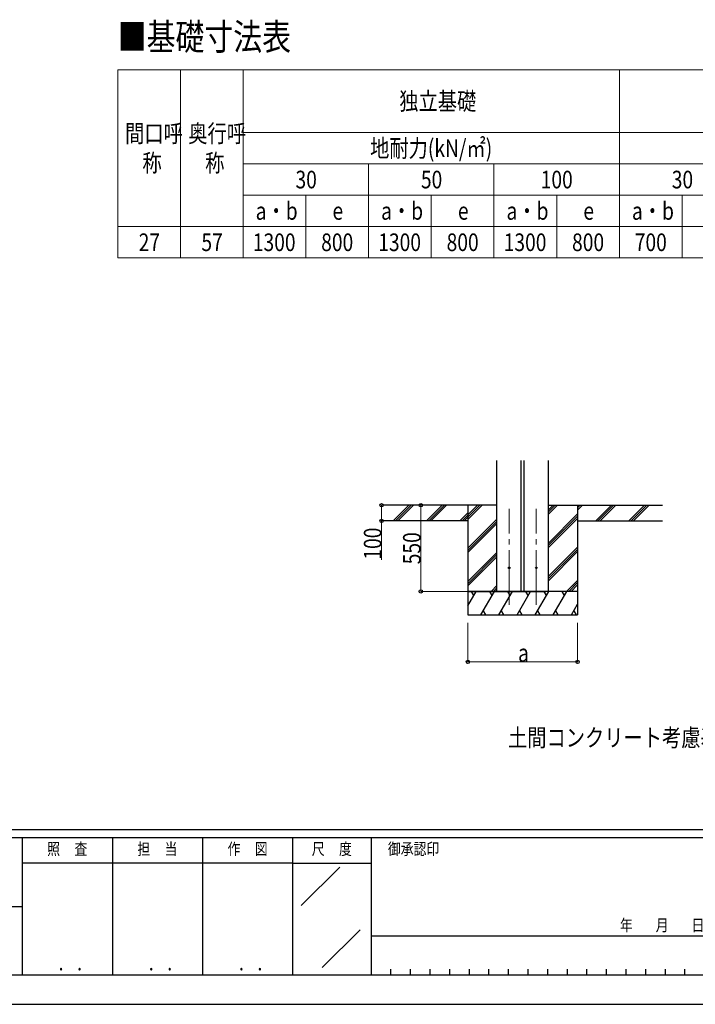
# Model space of a CAD drawing. Units: millimetres. Extents: x 0 to 21025, y 0 to 14850.
# Drawn here: x 13734 to 18043, y 0 to 6281 of the extents above; entities that cross this region are included whole.
import ezdxf
from ezdxf.enums import TextEntityAlignment as Align

# ---------------------------------------------------------------- set-up
doc = ezdxf.new("R2010")
doc.units = ezdxf.units.MM
doc.linetypes.add('YCENTER_1', pattern=[13, 10, -1, 1, -1])
for name, color, linetype, lineweight in [('TABLE1', 255, 'Continuous', 13), ('USER1', 3, 'Continuous', 13), ('YKK_12', 2, 'Continuous', 13), ('YKK_13', 4, 'Continuous', 30), ('YKK_A1', 4, 'Continuous', 30), ('YKK_D', 6, 'Continuous', 13), ('YKK_ZWAK', 7, 'Continuous', 30)]:
    doc.layers.add(name, color=color, linetype=linetype, lineweight=lineweight)
doc.styles.add('text-b', font='extslim2.shx', dxfattribs={"width": 0.8, "bigfont": 'extfont2.shx'})

msp = doc.modelspace()

# ---------------------------------------------------------------- linework, layer by layer
at = {"layer": 'TABLE1', "lineweight": 15}
for p, q in [((14359.14605686059, 5961.293600136781), (19959.14605686059, 5961.293600136781)), ((14359.14605686059, 5961.293600136781), (14359.14605686059, 4761.293600136781)), ((15159.14605686059, 5961.293600136781), (15159.14605686059, 5561.293600136783)), ((17559.14605686059, 5961.293600136781), (17559.14605686059, 4761.293600136781)), ((15959.14605686059, 5161.293600136781), (15959.14605686059, 4761.293600136781)), ((16759.14605686059, 5161.293600136781), (16759.14605686059, 4761.293600136781)), ((15159.14605686059, 4961.293600136781), (19959.14605686059, 4961.293600136781)), ((15159.14605686059, 4961.293600136781), (15159.14605686059, 4761.293600136781))]:
    msp.add_line(p, q, dxfattribs=at)
at = {"layer": 'TABLE1'}
for p, q in [((14759.14605686059, 5961.293600136781), (14759.14605686059, 4761.293600136781)), ((15159.14605686059, 5561.293600136783), (19959.14605686059, 5561.293600136783)), ((15159.14605686059, 5561.293600136783), (15159.14605686059, 4961.293600136781)), ((15159.14605686059, 5361.293600136781), (19959.14605686059, 5361.293600136781)), ((15959.14605686059, 5361.293600136781), (15959.14605686059, 5161.293600136781)), ((16759.14605686059, 5361.293600136781), (16759.14605686059, 5161.293600136781)), ((15159.14605686059, 5161.293600136781), (19959.14605686059, 5161.293600136781)), ((15559.14605686059, 5161.293600136781), (15559.14605686059, 4761.293600136781)), ((16359.14605686059, 5161.293600136781), (16359.14605686059, 4761.293600136781)), ((17159.14605686059, 5161.293600136781), (17159.14605686059, 4761.293600136781)), ((17959.14605686059, 5161.293600136781), (17959.14605686059, 4761.293600136781)), ((14359.14605686059, 4961.293600136781), (15159.14605686059, 4961.293600136781)), ((14359.14605686059, 4761.293600136781), (19959.14605686059, 4761.293600136781))]:
    msp.add_line(p, q, dxfattribs=at)
at = {"layer": 'YKK_12', "linetype": 'YCENTER_1', "ltscale": 35}
for p, q in [((16856.40734016262, 2547.470805110059), (16856.40734016262, 3160.609183912324)), ((17028.90746854718, 2547.470805110059), (17028.90746854718, 3160.609183912324))]:
    msp.add_line(p, q, dxfattribs=at)
at = {"layer": 'YKK_13', "ltscale": 20}
for centre in [(16855.90734376601, 2784.089401039262), (17029.40746494379, 2784.089401039262)]:
    msp.add_circle(centre, 5, dxfattribs=at)
at = {"layer": 'YKK_A1', "ltscale": 20}
for p, q in [((16778.15734016387, 2634.147928547986), (16778.1573601786, 3469.440420153085)), ((16933.65734016387, 2634.147928547986), (16933.65736028596, 3469.440420153084)), ((16951.65746854593, 2634.147928547986), (16951.65744842384, 3469.440420153084)), ((17107.15746854593, 2634.147928547986), (17107.1574485312, 3469.440420153085)), ((16592.6574043549, 3184.089401039269), (16592.6574043549, 2484.08987406173)), ((17292.6574043549, 3184.089401039271), (17292.6574043549, 2484.089874061732))]:
    msp.add_line(p, q, dxfattribs=at)
at = {"layer": 'YKK_A1'}
for p, q in [((16778.15734016387, 3184.089401039264), (16051.70661702861, 3184.089392842936)), ((17107.15746854593, 3184.089401039264), (17833.60819168119, 3184.089392842936)), ((16592.6574043549, 3084.089399683117), (16051.70661829308, 3084.089392842936)), ((17292.6574043549, 3084.089399683117), (17833.60819041672, 3084.089392842936))]:
    msp.add_line(p, q, dxfattribs=at)
at = {"layer": 'YKK_A1', "linetype": 'Continuous'}
for p, q in [((16116.9894564212, 3084.089393668421), (16216.99054138084, 3184.089398207645)), ((16131.13165340446, 3084.089393847246), (16231.13272425928, 3184.089398207645)), ((16145.27412186514, 3084.089394026072), (16245.27499240195, 3184.089398207645)), ((16329.12163318872, 3084.089396350775), (16429.12271278358, 3184.089395525291)), ((16343.26383017197, 3084.089396529602), (16443.26489566202, 3184.089395525291)), ((16357.40629863264, 3084.089396708428), (16457.40716380469, 3184.089395525291)), ((17292.6574043549, 3152.653412078724), (17324.09366841623, 3184.089402202701)), ((17292.6574043549, 3166.795591953924), (17309.95140027356, 3184.089402560352)), ((17292.6574043549, 3180.93762408966), (17295.80921739512, 3184.089402918)), ((17407.94030667405, 3084.089398225395), (17507.94139416263, 3184.089400235644)), ((17422.08250365731, 3084.089398046572), (17522.08357704108, 3184.089399877996)), ((17436.22497211799, 3084.089397867741), (17536.22584518375, 3184.089399520344)), ((17620.07248344157, 3084.089395543041), (17720.07356556537, 3184.089392188579)), ((17634.21468042482, 3084.089395364216), (17734.21574844382, 3184.089391830929)), ((17648.35714888548, 3084.089395185387), (17748.35801658649, 3184.089391473279)), ((16541.25380995621, 3084.089399033132), (16592.6574043549, 3135.492438062918)), ((16555.39600693947, 3084.089399211958), (16592.6574043549, 3121.350399240919)), ((16569.53847540014, 3084.089399390785), (16592.6574043549, 3107.208128055239))]:
    msp.add_line(p, q, dxfattribs=at)
at = {"layer": 'YKK_A1', "linetype": 'Continuous', "ltscale": 20}
for p, q in [((16592.6574043549, 3093.45825203474), (16683.28934269245, 3184.089405184579)), ((16592.6574043549, 3107.600550739022), (16669.14707454978, 3184.089405184579)), ((16592.6574043549, 3121.742591475808), (16655.00489167134, 3184.089405184579)), ((17107.15746854593, 3126.590528791147), (17164.65683893853, 3184.089401039264)), ((17107.15746854593, 3140.732761185469), (17150.51457079586, 3184.089401039264)), ((17107.15746854593, 3154.874797308314), (17136.37238791741, 3184.089401039264)), ((16592.6574043549, 2909.612255192895), (16778.15734411761, 3095.110190798154)), ((16592.6574043549, 2895.470214456113), (16778.15734411761, 3080.968175893508)), ((17107.15746854593, 2942.744461025404), (17292.6574043549, 3128.242392676957)), ((17107.15746854593, 2928.602395361635), (17292.6574043549, 3114.100352845326)), ((17107.15746854593, 2914.459738415044), (17292.6574043549, 3099.958067149583)), ((16592.6574043549, 2881.327915751828), (16778.15734411761, 3066.826248440084)), ((17107.15746854593, 2730.614124742493), (17292.6574043549, 2916.112056394046)), ((17107.15746854593, 2716.472059078724), (17292.6574043549, 2901.970016562413)), ((16592.6574043549, 2697.480857527269), (16778.15734411761, 2882.979314962535)), ((16592.6574043549, 2683.338651328559), (16778.15734411761, 2868.83721493132)), ((16592.6574043549, 2669.195512839201), (16778.15734411761, 2854.694810508474)), ((17107.15746854593, 2702.329402132133), (17292.6574043549, 2887.827730866677)), ((17222.76556987626, 2634.089401039264), (17292.6574043549, 2703.980677013227)), ((16741.39858739883, 2634.089405184579), (16778.15734411761, 2670.847934961037)), ((16755.54108958403, 2634.089405184579), (16778.15734411761, 2656.705565352562)), ((16769.68324209432, 2634.089405184579), (16778.15734411761, 2642.563473030034)), ((17236.90791727339, 2634.089401039264), (17292.6574043549, 2689.838474534603)), ((17251.05129961115, 2634.089401039264), (17292.6574043549, 2675.695361766764)), ((16592.6574043549, 2541.066366877258), (16646.36516194447, 2634.090377601764)), ((17292.6574043549, 2634.089401039264), (16592.6574043549, 2634.089401039264)), ((16592.6574043549, 2634.089401039262), (17090.65734016387, 2634.089401039264)), ((16631.36467366322, 2608.109252723834), (16616.36418538197, 2634.090865883014)), ((16675.23182339286, 2484.090362342977), (16761.83488850697, 2634.090377601764)), ((16746.83440022572, 2608.109252723834), (16731.83391194447, 2634.090865883014)), ((16790.70350308036, 2484.089874061727), (16877.30656819447, 2634.089889320514)), ((16862.30607991322, 2608.108764442584), (16847.30559163197, 2634.090377601764)), ((16906.17399983509, 2484.090362342975), (16992.77678303822, 2634.089889320514)), ((16977.77531819447, 2608.106765541217), (16962.77360921009, 2634.089401039264)), ((17021.64372639759, 2484.089874061725), (17108.24650960072, 2634.089401039264)), ((17093.24577717884, 2608.107543739459), (17078.24455647572, 2634.089889320514)), ((17137.11394124135, 2484.089874061725), (17223.71672444447, 2634.089401039264)), ((17208.71623616322, 2608.108276161335), (17193.71574788197, 2634.089889320514)), ((17252.58562092885, 2484.089385780477), (17292.6574043549, 2553.495337145303)), ((16592.6574043549, 2484.089874061727), (17292.6574043549, 2484.089874061727)), ((16690.23112874135, 2510.070083412311), (16705.23015217884, 2484.090850624225)), ((16805.70280842885, 2510.069595131061), (16820.70183186634, 2484.090362342975)), ((16921.17277913197, 2510.069015297077), (16936.17155842884, 2484.090362342975)), ((17036.64348225697, 2510.070403846881), (17051.64323811635, 2484.089874061725)), ((17152.11296467884, 2510.069106849811), (17167.11198811634, 2484.089874061725)), ((17267.58464436634, 2510.068618568563), (17282.58366780385, 2484.089385780477))]:
    msp.add_line(p, q, dxfattribs=at)
at = {"layer": 'YKK_D'}
for p, q in [((16117.32036089557, 3184.089394428271), (16041.65734016402, 3184.089394428271)), ((16042.65734016402, 3184.089394428271), (16042.65734016402, 3084.089394449698)), ((16278.59940765328, 3184.089396491736), (16293.65734016402, 3184.089396491736)), ((16292.65734016402, 3184.089396491736), (16292.65734016402, 2634.089401039265)), ((16117.32036089557, 3084.089394449698), (16041.65734016402, 3084.089394449698)), ((16042.65734016402, 3084.089394449698), (16042.65734016402, 2835.589394449698)), ((16591.65740435491, 2634.089401039265), (16291.65734016402, 2634.089401039265)), ((16592.6574043549, 2434.089874061723), (16592.6574043549, 2183.089874061725)), ((17292.65740435491, 2434.089874061727), (17292.65740435491, 2183.089874061725)), ((17292.65740435491, 2184.089874061725), (16592.6574043549, 2184.089874061725))]:
    msp.add_line(p, q, dxfattribs=at)
at = {"layer": 'YKK_D', "linetype": 'ByBlock', "lineweight": -2}
for centre in [(16042.65734016402, 3184.089394428271), (16292.65734016402, 3184.089396491736), (16042.65734016402, 3084.089394449698), (16292.65734016402, 2634.089401039265), (16592.6574043549, 2184.089874061725), (17292.65740435491, 2184.089874061725)]:
    msp.add_circle(centre, 10.625, dxfattribs=at)
at = {"layer": 'YKK_ZWAK'}
for p, q in [((20250.04951889588, 1112.5), (750.0495188958803, 1112.5)), ((13750.04951889588, 1062.5), (10500.04951889588, 1062.5)), ((15475.04951889588, 1062.5), (13750.04951889588, 1062.5)), ((13750.04951889588, 1062.5), (13750.04951889588, 187.5)), ((14325.04951889588, 1062.5), (14325.04951889588, 187.5)), ((14900.04951889588, 1062.5), (14900.04951889588, 187.5)), ((15475.04951889588, 1062.5), (15475.04951889588, 187.5)), ((15975.04951889588, 1062.5), (15475.04951889588, 1062.5)), ((18556.29951889588, 1062.5), (15975.04951889588, 1062.5)), ((15975.04951889588, 1062.5), (15975.04951889588, 187.5)), ((15475.04951889588, 900), (13750.04951889587, 900)), ((15475.04951889588, 900), (15975.04951889588, 900)), ((15530.26142093626, 629.271990135814), (15775.09320928854, 874.1037784880859)), ((10500.04951889588, 625), (13750.04951889588, 625)), ((15664.1793816853, 235.0288670599355), (15904.72986554432, 475.5793509189517)), ((15975.04951889588, 437.5), (18556.29951889588, 437.5)), ((16100.04951889588, 225), (16100.04951889588, 187.5)), ((16225.04951889588, 225), (16225.04951889588, 187.5)), ((16350.04951889588, 225), (16350.04951889588, 187.5)), ((16475.04951889588, 225), (16475.04951889588, 187.5)), ((16600.04951889588, 225), (16600.04951889588, 187.5)), ((16725.04951889588, 225), (16725.04951889588, 187.5)), ((16850.04951889588, 225), (16850.04951889588, 187.5)), ((16975.04951889588, 225), (16975.04951889588, 187.5)), ((17100.04951889588, 225), (17100.04951889588, 187.5)), ((17225.04951889588, 225), (17225.04951889588, 187.5)), ((17350.04951889588, 225), (17350.04951889588, 187.5)), ((17475.04951889588, 225), (17475.04951889588, 187.5)), ((17600.04951889588, 225), (17600.04951889588, 187.5)), ((17725.04951889588, 225), (17725.04951889588, 187.5)), ((17850.04951889588, 225), (17850.04951889588, 187.5)), ((17975.04951889588, 225), (17975.04951889588, 187.5)), ((10500.04951889588, 187.5), (13750.04951889588, 187.5)), ((13750.04951889588, 187.5), (15475.04951889588, 187.5)), ((15475.04951889588, 187.5), (15975.04951889588, 187.5)), ((15975.04951889588, 187.5), (18556.29951889588, 187.5)), ((0, 0), (21025, 0))]:
    msp.add_line(p, q, dxfattribs=at)

# ---------------------------------------------------------------- texts
at = {"layer": 'TABLE1', "style": 'text-b', "width": 0.8}
for s, p in [('独立基礎', (16155.14605686059, 5705.043600136781)), ('間口呼', (14406.14605686059, 5498.793600136783)), ('奥行呼', (14809.14605686059, 5498.793600136783)), ('地耐力(kN/㎡)', (15969.14605686059, 5405.043600136783)), ('称', (14517.14605686059, 5311.293600136783)), ('称', (14917.14605686059, 5311.293600136783)), ('30', (15493.14605686059, 5205.043600136781)), ('50', (16293.14605686059, 5205.043600136781)), ('100', (17057.14605686059, 5205.043600136781)), ('30', (17893.14605686059, 5205.043600136781)), ('a・b', (15239.14605686059, 5005.043600136781)), ('e', (15729.14605686059, 5005.043600136781)), ('a・b', (16039.14605686059, 5005.043600136781)), ('e', (16529.14605686059, 5005.043600136781)), ('a・b', (16839.14605686059, 5005.043600136781)), ('e', (17329.14605686059, 5005.043600136781)), ('a・b', (17639.14605686059, 5005.043600136781)), ('27', (14493.14605686059, 4805.043600136781)), ('57', (14893.14605686059, 4805.043600136781)), ('1300', (15221.14605686059, 4805.043600136781)), ('800', (15657.14605686059, 4805.043600136781)), ('1300', (16021.14605686059, 4805.043600136781)), ('800', (16457.14605686059, 4805.043600136781)), ('1300', (16821.14605686059, 4805.043600136781)), ('800', (17257.14605686059, 4805.043600136781)), ('700', (17657.14605686059, 4805.043600136781))]:
    msp.add_text(s, height=112.5, dxfattribs=at).set_placement(p)
at = {"layer": 'USER1', "style": 'text-b', "width": 0.8}
for s, height, p in [('■基礎寸法表', 168.8, (14359.32601967222, 6087.723861286226)), ('土間コンクリート考慮基礎の場合', 112.5, (16848.76723215114, 1644.937280700158))]:
    msp.add_text(s, height=height, dxfattribs=at).set_placement(p)
at = {"layer": 'YKK_D', "style": 'text-b', "width": 0.8}
for s, p in [('100', (16041.65734016402, 2836.589394449693)), ('550', (16291.65734016402, 2807.089398765496))]:
    msp.add_text(s, height=112.5, rotation=90, dxfattribs=at).set_placement(p)
msp.add_text('a', height=112.5, dxfattribs=at).set_placement((16912.6574043549, 2185.089874061725))
at = {"layer": 'YKK_ZWAK', "style": 'text-b'}
for s, width, p in [('照     査', 0.7999999999999272, (14037.54951889588, 981.25)), ('担     当', 0.8, (14612.54951889588, 981.25)), ('作     図', 0.8, (15187.54951889588, 981.25)), ('尺     度', 0.7999999999999272, (15725.04951889588, 981.25)), ('御承認印', 0.7999999999999272, (16246.3453666417, 981.25))]:
    msp.add_text(s, height=75, dxfattribs=dict(at, width=width)).set_placement(p, align=Align.MIDDLE)
for s, height, width, p in [('年        月        日', 75, 0.8, (17562.26722815205, 466.9634916991093)), ('． ．', 88.37500214576721, 0.7999999999999274, (13975, 214.120614528656)), ('． ．', 88.37500214576721, 0.7999999999999274, (14550, 214.120614528656)), ('． ．', 88.37500214576721, 0.7999999999999274, (15125, 214.120614528656))]:
    msp.add_text(s, height=height, dxfattribs=dict(at, width=width)).set_placement(p)

doc.saveas('drawing.dxf')
